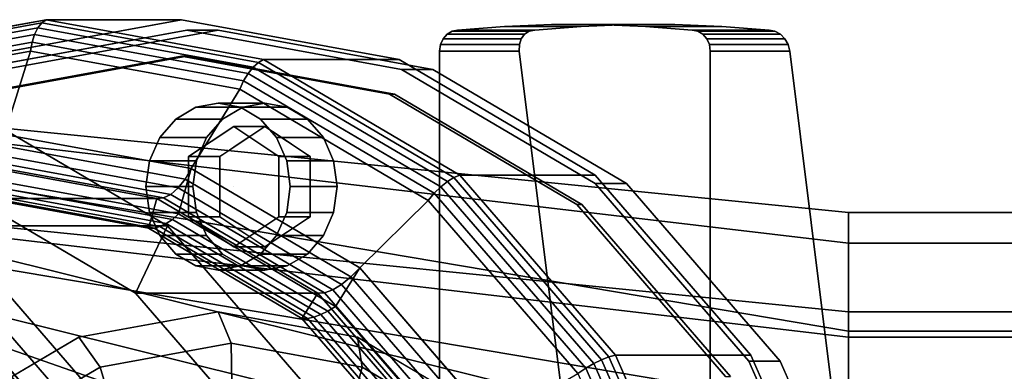
# Model space of a CAD drawing. Extents: x -130 to 220, y -205 to 110.
# Drawn here: x 53 to 148, y 44 to 78 of the extents above; entities that cross this region are included whole.
import ezdxf

# ---------------------------------------------------------------- set-up
doc = ezdxf.new("R2010")
doc.units = 0
doc.header["$MEASUREMENT"] = 0
doc.layers.add('$TD_AUDIT_GENERATED_(27)', color=7, linetype='Continuous')

# ---------------------------------------------------------------- blocks, each defined once
blk = doc.blocks.new('Block_Picture__15614')
at = {"layer": '$TD_AUDIT_GENERATED_(27)', "color": 33}
for points in [[(34.534, 73.449, -107.544), (55.201, 77.228, -95.611), (55.579, 77.704, -96.266), (34.784, 73.901, -108.272)], [(34.784, 73.901, -108.272), (55.579, 77.704, -96.266), (56, 78, -96.995), (35.126, 74.182, -109.046)], [(56, 78, -96.995), (69, 78, -119.511), (48.126, 74.182, -131.563), (35.126, 74.182, -109.046)], [(55.201, 77.228, -95.611), (75.869, 73.449, -83.679), (76.374, 73.901, -84.26), (55.579, 77.704, -96.266)], [(55.579, 77.704, -96.266), (76.374, 73.901, -84.26), (76.874, 74.182, -84.943), (56, 78, -96.995)], [(76.874, 74.182, -84.943), (89.874, 74.182, -107.46), (69, 78, -119.511), (56, 78, -96.995)], [(34.352, 72.13, -106.371), (54.648, 75.842, -94.653), (54.886, 76.597, -95.065), (34.387, 72.848, -106.9)], [(34.387, 72.848, -106.9), (54.886, 76.597, -95.065), (55.201, 77.228, -95.611), (34.534, 73.449, -107.544)], [(69.5, 77, -120.377), (72.5, 77, -125.574), (51.894, 73.231, -137.471), (48.894, 73.231, -132.275)], [(54.648, 75.842, -94.653), (74.945, 72.13, -82.935), (75.385, 72.848, -83.23), (54.886, 76.597, -95.065)], [(54.886, 76.597, -95.065), (75.385, 72.848, -83.23), (75.869, 73.449, -83.679), (55.201, 77.228, -95.611)], [(90.107, 73.231, -108.48), (93.107, 73.231, -113.676), (72.5, 77, -125.574), (69.5, 77, -120.377)], [(34.429, 71.329, -105.985), (54.5, 75, -94.397), (54.648, 75.842, -94.653), (34.352, 72.13, -106.371)], [(54.5, 75, -94.397), (74.571, 71.329, -82.809), (74.945, 72.13, -82.935), (54.648, 75.842, -94.653)], [(52, 67, -90.067), (54.5, 75, -94.397), (34.429, 71.329, -105.985), (34.07, 63.721, -100.419)], [(69.93, 63.721, -79.715), (74.571, 71.329, -82.809), (54.5, 75, -94.397), (52, 67, -90.067)], [(69, 74.5, -119.511), (69.5, 74.5, -120.377), (49.563, 70.854, -131.888), (49.063, 70.854, -131.022)], [(88.938, 70.854, -108.001), (89.438, 70.854, -108.867), (69.5, 74.5, -120.377), (69, 74.5, -119.511)], [(75.869, 73.449, -83.679), (94.514, 62.479, -72.915), (95.133, 62.864, -73.429), (76.374, 73.901, -84.26)], [(76.374, 73.901, -84.26), (95.133, 62.864, -73.429), (95.705, 63.103, -74.071), (76.874, 74.182, -84.943)], [(95.705, 63.103, -74.071), (108.705, 63.103, -96.588), (89.874, 74.182, -107.46), (76.874, 74.182, -84.943)], [(74.945, 72.13, -82.935), (93.254, 61.357, -72.364), (93.877, 61.969, -72.554), (75.385, 72.848, -83.23)], [(75.385, 72.848, -83.23), (93.877, 61.969, -72.554), (94.514, 62.479, -72.915), (75.869, 73.449, -83.679)], [(108.696, 62.294, -97.748), (111.696, 62.294, -102.944), (93.107, 73.231, -113.676), (90.107, 73.231, -108.48)], [(74.571, 71.329, -82.809), (92.678, 60.676, -72.355), (93.254, 61.357, -72.364), (74.945, 72.13, -82.935)], [(86.106, 54.204, -70.376), (92.678, 60.676, -72.355), (74.571, 71.329, -82.809), (69.93, 63.721, -79.715)], [(106.923, 60.272, -97.616), (107.423, 60.272, -98.482), (89.438, 70.854, -108.867), (88.938, 70.854, -108.001)], [(46.651, 58.249, 3.84), (67.651, 58.249, -32.533), (50.268, 68.476, -42.569), (29.268, 68.476, -6.196)], [(67.651, 58.249, -32.533), (64.578, 51.777, -36.616), (49.128, 60.868, -45.537), (50.268, 68.476, -42.569)], [(51.685, 65.93, -89.521), (69.329, 62.703, -79.334), (69.93, 63.721, -79.715), (52, 67, -90.067)], [(52, 62.431, -90.067), (52, 67, -90.067), (69.93, 63.721, -79.715), (68.708, 59.375, -80.421)], [(51.248, 65.048, -88.763), (68.656, 61.865, -78.713), (69.329, 62.703, -79.334), (51.685, 65.93, -89.521)], [(50.12, 64.053, -86.811), (67.262, 60.918, -76.914), (67.952, 61.257, -77.889), (50.715, 64.409, -87.841)], [(50.715, 64.409, -87.841), (67.952, 61.257, -77.889), (68.656, 61.865, -78.713), (51.248, 65.048, -88.763)], [(49.128, 60.868, -45.537), (66.628, 60.868, -75.848), (49.5, 64, -85.736), (32, 64, -55.426)], [(49.5, 64, -85.736), (66.628, 60.868, -75.848), (67.262, 60.918, -76.914), (50.12, 64.053, -86.811)], [(65.823, 58.008, -76.312), (66.628, 60.868, -75.848), (49.5, 64, -85.736), (49.5, 60.994, -85.736)], [(68.708, 59.375, -80.421), (69.93, 63.721, -79.715), (86.106, 54.204, -70.376), (83.78, 50.508, -71.719)], [(69.329, 62.703, -79.334), (85.246, 53.338, -70.144), (86.106, 54.204, -70.376), (69.93, 63.721, -79.715)], [(68.108, 58.853, -79.721), (51.547, 61.882, -89.282), (52, 62.431, -90.067), (68.708, 59.375, -80.421)], [(68.656, 61.865, -78.713), (84.36, 52.625, -69.646), (85.246, 53.338, -70.144), (69.329, 62.703, -79.334)], [(93.877, 61.969, -72.554), (108.552, 45.023, -64.081), (109.31, 45.394, -64.372), (94.514, 62.479, -72.915)], [(94.514, 62.479, -72.915), (109.31, 45.394, -64.372), (110.021, 45.673, -64.834), (95.133, 62.864, -73.429)], [(95.133, 62.864, -73.429), (110.021, 45.673, -64.834), (110.649, 45.847, -65.443), (95.705, 63.103, -74.071)], [(110.649, 45.847, -65.443), (123.649, 45.847, -87.96), (108.705, 63.103, -96.588), (95.705, 63.103, -74.071)], [(66.922, 58.171, -78.11), (50.553, 61.165, -87.561), (51.062, 61.458, -88.442), (67.509, 58.45, -78.946)], [(67.509, 58.45, -78.946), (51.062, 61.458, -88.442), (51.547, 61.882, -89.282), (68.108, 58.853, -79.721)], [(67.952, 61.257, -77.889), (83.502, 52.108, -68.912), (84.36, 52.625, -69.646), (68.656, 61.865, -78.713)], [(93.254, 61.357, -72.364), (107.785, 44.579, -63.974), (108.552, 45.023, -64.081), (93.877, 61.969, -72.554)], [(123.449, 45.259, -89.23), (126.449, 45.259, -94.426), (111.696, 62.294, -102.944), (108.696, 62.294, -97.748)], [(64.578, 51.777, -36.616), (82.078, 51.777, -66.927), (66.628, 60.868, -75.848), (49.128, 60.868, -45.537)], [(65.823, 58.008, -76.312), (49.5, 60.994, -85.736), (50.029, 61.01, -86.653), (66.357, 58.023, -77.227)], [(66.357, 58.023, -77.227), (50.029, 61.01, -86.653), (50.553, 61.165, -87.561), (66.922, 58.171, -78.11)], [(80.548, 49.345, -67.811), (82.078, 51.777, -66.927), (66.628, 60.868, -75.848), (65.823, 58.008, -76.312)], [(66.628, 60.868, -75.848), (82.078, 51.777, -66.927), (82.726, 51.82, -67.986), (67.262, 60.918, -76.914)], [(67.262, 60.918, -76.914), (82.726, 51.82, -67.986), (83.502, 52.108, -68.912), (67.952, 61.257, -77.889)], [(98.942, 39.382, -62.965), (107.047, 44.084, -64.059), (92.678, 60.676, -72.355), (86.106, 54.204, -70.376)], [(92.678, 60.676, -72.355), (107.047, 44.084, -64.059), (107.785, 44.579, -63.974), (93.254, 61.357, -72.364)], [(121.197, 43.79, -89.376), (121.697, 43.79, -90.242), (107.423, 60.272, -98.482), (106.923, 60.272, -97.616)], [(82.346, 49.72, -70.38), (67.509, 58.45, -78.946), (68.108, 58.853, -79.721), (83.047, 50.064, -71.096)], [(83.047, 50.064, -71.096), (68.108, 58.853, -79.721), (68.708, 59.375, -80.421), (83.78, 50.508, -71.719)], [(133, 47.553, -15.451), (133, 50), (133, 59.5), (133, 56.588, -18.387)], [(133, 50), (133, 47.553, 15.451), (133, 56.588, 18.387), (133, 59.5)], [(153, 56.588, -18.387), (133, 56.588, -18.387), (133, 59.5), (153, 59.5)], [(153, 59.5), (133, 59.5), (133, 56.588, 18.387), (153, 56.588, 18.387)], [(133, 47.553, -15.451), (133, 56.588, -18.387), (133, 59.5), (133, 50)], [(133, 50), (133, 59.5), (133, 56.588, 18.387), (133, 47.553, 15.451)], [(44.843, 56.627, 4.613), (58.253, 41.142, 12.355), (60.445, 42.321, 11.804), (46.651, 58.249, 3.84)], [(60.445, 42.321, 11.804), (81.445, 42.321, -24.569), (67.651, 58.249, -32.533), (46.651, 58.249, 3.84)], [(81.445, 42.321, -24.569), (76.84, 37.618, -29.537), (64.578, 51.777, -36.616), (67.651, 58.249, -32.533)], [(80.548, 49.345, -67.811), (65.823, 58.008, -76.312), (66.357, 58.023, -77.227), (81.086, 49.358, -68.723)], [(81.086, 49.358, -68.723), (66.357, 58.023, -77.227), (66.922, 58.171, -78.11), (81.689, 49.484, -69.585)], [(81.689, 49.484, -69.585), (66.922, 58.171, -78.11), (67.509, 58.45, -78.946), (82.346, 49.72, -70.38)], [(43.076, 54.855, 5.1), (56.066, 39.855, 12.6), (58.253, 41.142, 12.355), (44.843, 56.627, 4.613)], [(133, 40.451, -29.389), (133, 47.553, -15.451), (133, 56.588, -18.387), (133, 48.137, -34.973)], [(133, 47.553, 15.451), (133, 40.451, 29.389), (133, 48.137, 34.973), (133, 56.588, 18.387)], [(153, 48.137, -34.973), (133, 48.137, -34.973), (133, 56.588, -18.387), (153, 56.588, -18.387)], [(153, 56.588, 18.387), (133, 56.588, 18.387), (133, 48.137, 34.973), (153, 48.137, 34.973)], [(133, 40.451, -29.389), (133, 48.137, -34.973), (133, 56.588, -18.387), (133, 47.553, -15.451)], [(133, 47.553, 15.451), (133, 56.588, 18.387), (133, 48.137, 34.973), (133, 40.451, 29.389)], [(41.377, 52.964, 5.293), (53.92, 38.48, 12.535), (56.066, 39.855, 12.6), (43.076, 54.855, 5.1)], [(83.78, 50.508, -71.719), (86.106, 54.204, -70.376), (98.942, 39.382, -62.965), (95.741, 36.696, -64.813)], [(85.246, 53.338, -70.144), (97.877, 38.753, -62.851), (98.942, 39.382, -62.965), (86.106, 54.204, -70.376)], [(39.776, 50.983, 5.189), (51.85, 37.041, 12.16), (53.92, 38.48, 12.535), (41.377, 52.964, 5.293)], [(84.36, 52.625, -69.646), (96.822, 38.234, -62.451), (97.877, 38.753, -62.851), (85.246, 53.338, -70.144)], [(82.726, 51.82, -67.986), (94.998, 37.649, -60.901), (95.842, 37.859, -61.787), (83.502, 52.108, -68.912)], [(83.502, 52.108, -68.912), (95.842, 37.859, -61.787), (96.822, 38.234, -62.451), (84.36, 52.625, -69.646)], [(76.84, 37.618, -29.537), (94.34, 37.618, -59.848), (82.078, 51.777, -66.927), (64.578, 51.777, -36.616)], [(92.234, 35.851, -61.064), (94.34, 37.618, -59.848), (82.078, 51.777, -66.927), (80.548, 49.345, -67.811)], [(82.078, 51.777, -66.927), (94.34, 37.618, -59.848), (94.998, 37.649, -60.901), (82.726, 51.82, -67.986)], [(94.904, 36.373, -64.25), (83.047, 50.064, -71.096), (83.78, 50.508, -71.719), (95.741, 36.696, -64.813)], [(72.5, 50, -125.574), (73.75, 47, -127.739), (61.172, 44.7, -135.001), (59.119, 47.553, -133.299)], [(85.881, 47.553, -117.848), (86.328, 44.7, -120.477), (73.75, 47, -127.739), (72.5, 50, -125.574)], [(92.234, 35.851, -61.064), (80.548, 49.345, -67.811), (81.086, 49.358, -68.723), (92.775, 35.86, -61.975)], [(92.775, 35.86, -61.975), (81.086, 49.358, -68.723), (81.689, 49.484, -69.585), (93.407, 35.952, -62.819)], [(93.407, 35.952, -62.819), (81.689, 49.484, -69.585), (82.346, 49.72, -70.38), (94.121, 36.124, -63.582)], [(94.121, 36.124, -63.582), (82.346, 49.72, -70.38), (83.047, 50.064, -71.096), (94.904, 36.373, -64.25)], [(153, 47.553, 15.451), (133, 47.553, 15.451), (133, 50), (153, 50)], [(153, 50), (133, 50), (133, 47.553, -15.451), (153, 47.553, -15.451)], [(43.788, 41.26, -15.511), (48.624, 48.946, -12.719), (60.216, 35.561, -6.027), (53.56, 29.977, -9.87)], [(59.119, 47.553, -133.299), (61.172, 44.7, -135.001), (49.825, 38.024, -141.552), (47.048, 40.451, -140.268)], [(97.952, 40.451, -110.879), (97.675, 38.024, -113.926), (86.328, 44.7, -120.477), (85.881, 47.553, -117.848)], [(133, 29.389, -40.451), (133, 40.451, -29.389), (133, 48.137, -34.973), (133, 34.973, -48.137)], [(133, 40.451, 29.389), (133, 29.389, 40.451), (133, 34.973, 48.137), (133, 48.137, 34.973)], [(153, 34.973, -48.137), (133, 34.973, -48.137), (133, 48.137, -34.973), (153, 48.137, -34.973)], [(153, 48.137, 34.973), (133, 48.137, 34.973), (133, 34.973, 48.137), (153, 34.973, 48.137)], [(133, 29.389, -40.451), (133, 34.973, -48.137), (133, 48.137, -34.973), (133, 40.451, -29.389)], [(133, 40.451, 29.389), (133, 48.137, 34.973), (133, 34.973, 48.137), (133, 29.389, 40.451)], [(153, 40.451, 29.389), (133, 40.451, 29.389), (133, 47.553, 15.451), (153, 47.553, 15.451)], [(153, 47.553, -15.451), (133, 47.553, -15.451), (133, 40.451, -29.389), (153, 40.451, -29.389)], [(73.75, 47, -127.739), (74.25, 18, -128.605), (69.433, 17.119, -131.386), (61.172, 44.7, -135.001)], [(86.328, 44.7, -120.477), (79.067, 17.119, -125.824), (74.25, 18, -128.605), (73.75, 47, -127.739)], [(108.552, 45.023, -64.081), (117.974, 23.67, -58.641), (118.81, 23.865, -58.887), (109.31, 45.394, -64.372)], [(109.31, 45.394, -64.372), (118.81, 23.865, -58.887), (119.579, 24.012, -59.315), (110.021, 45.673, -64.834)], [(110.021, 45.673, -64.834), (119.579, 24.012, -59.315), (120.244, 24.103, -59.904), (110.649, 45.847, -65.443)], [(120.244, 24.103, -59.904), (133.244, 24.103, -82.42), (123.649, 45.847, -87.96), (110.649, 45.847, -65.443)], [(61.172, 44.7, -135.001), (69.433, 17.119, -131.386), (65.087, 14.562, -133.895), (49.825, 38.024, -141.552)], [(97.675, 38.024, -113.926), (83.413, 14.562, -123.315), (79.067, 17.119, -125.824), (86.328, 44.7, -120.477)], [(107.047, 44.084, -64.059), (116.273, 23.176, -58.732), (117.115, 23.436, -58.588), (107.785, 44.579, -63.974)], [(107.785, 44.579, -63.974), (117.115, 23.436, -58.588), (117.974, 23.67, -58.641), (108.552, 45.023, -64.081)], [(132.92, 23.794, -83.762), (135.92, 23.794, -88.958), (126.449, 45.259, -94.426), (123.449, 45.259, -89.23)]]:
    blk.add_3dface(points, dxfattribs=at)
for points, invisible_edges in [([(56, 0, -96.995), (35.126, 74.182, -109.046), (56, 78, -96.995)], 9), ([(56, 0, -96.995), (56, 78, -96.995), (35.126, 74.182, -109.046)], 9), ([(69, 0, -119.511), (48.126, 74.182, -131.563), (69, 78, -119.511)], 9), ([(56, 0, -96.995), (56, 78, -96.995), (76.874, 74.182, -84.943)], 9), ([(56, 0, -96.995), (76.874, 74.182, -84.943), (56, 78, -96.995)], 9), ([(69, 0, -119.511), (69, 78, -119.511), (89.874, 74.182, -107.46)], 9), ([(69.5, 0, -120.377), (69.5, 77, -120.377), (48.894, 73.231, -132.275)], 9), ([(72.5, 0, -125.574), (51.894, 73.231, -137.471), (72.5, 77, -125.574)], 9), ([(69.5, 0, -120.377), (90.107, 73.231, -108.48), (69.5, 77, -120.377)], 9), ([(72.5, 0, -125.574), (72.5, 77, -125.574), (93.107, 73.231, -113.676)], 9), ([(54.5, 0, -94.397), (34.429, 71.329, -105.985), (54.5, 75, -94.397)], 9), ([(54.5, 0, -94.397), (54.5, 75, -94.397), (34.429, 71.329, -105.985)], 9), ([(54.5, 0, -94.397), (54.5, 75, -94.397), (74.571, 71.329, -82.809)], 9), ([(54.5, 0, -94.397), (74.571, 71.329, -82.809), (54.5, 75, -94.397)], 9), ([(56, 0, -96.995), (16.295, 63.103, -119.918), (35.126, 74.182, -109.046)], 9), ([(56, 0, -96.995), (35.126, 74.182, -109.046), (16.295, 63.103, -119.918)], 9), ([(69, 0, -119.511), (29.295, 63.103, -142.435), (48.126, 74.182, -131.563)], 9), ([(69, 0, -119.511), (69, 74.5, -119.511), (49.063, 70.854, -131.022)], 9), ([(69.5, 0, -120.377), (49.563, 70.854, -131.888), (69.5, 74.5, -120.377)], 9), ([(56, 0, -96.995), (76.874, 74.182, -84.943), (95.705, 63.103, -74.071)], 9), ([(56, 0, -96.995), (95.705, 63.103, -74.071), (76.874, 74.182, -84.943)], 9), ([(69, 0, -119.511), (88.938, 70.854, -108.001), (69, 74.5, -119.511)], 9), ([(69, 0, -119.511), (89.874, 74.182, -107.46), (108.705, 63.103, -96.588)], 9), ([(69.5, 0, -120.377), (69.5, 74.5, -120.377), (89.438, 70.854, -108.867)], 9), ([(69.5, 0, -120.377), (48.894, 73.231, -132.275), (30.304, 62.294, -143.007)], 9), ([(72.5, 0, -125.574), (33.304, 62.294, -148.203), (51.894, 73.231, -137.471)], 9), ([(69.5, 0, -120.377), (108.696, 62.294, -97.748), (90.107, 73.231, -108.48)], 9), ([(72.5, 0, -125.574), (93.107, 73.231, -113.676), (111.696, 62.294, -102.944)], 9), ([(54.5, 0, -94.397), (16.322, 60.676, -116.439), (34.429, 71.329, -105.985)], 9), ([(54.5, 0, -94.397), (34.429, 71.329, -105.985), (16.322, 60.676, -116.439)], 9), ([(54.5, 0, -94.397), (74.571, 71.329, -82.809), (92.678, 60.676, -72.355)], 9), ([(54.5, 0, -94.397), (92.678, 60.676, -72.355), (74.571, 71.329, -82.809)], 9), ([(26.427, 70.157, -22.768), (133, 56.588, -18.387), (28.74, 68.846, -29.091)], 1), ([(26.427, 70.157, -22.768), (133, 59.5), (133, 56.588, -18.387)], 8), ([(133, 59.5), (26.427, 70.157, -22.768), (26.427, 69.551, -18.94)], 8), ([(69, 0, -119.511), (49.063, 70.854, -131.022), (31.077, 60.272, -141.406)], 9), ([(69.5, 0, -120.377), (31.577, 60.272, -142.272), (49.563, 70.854, -131.888)], 9), ([(69, 0, -119.511), (106.923, 60.272, -97.616), (88.938, 70.854, -108.001)], 9), ([(69.5, 0, -120.377), (89.438, 70.854, -108.867), (107.423, 60.272, -98.482)], 9), ([(133, 59.5), (26.427, 69.551, -18.94), (25.545, 69.222, -16.493)], 9), ([(133, 59.5), (25.545, 69.222, -16.493), (133, 56.588, 18.387)], 1), ([(133, 56.588, 18.387), (25.545, 69.222, -16.493), (25.858, 66.198, -10.53)], 8), ([(133, 48.137, -34.973), (28.74, 68.846, -29.091), (133, 56.588, -18.387)], 1), ([(133, 48.137, -34.973), (33.494, 65.028, -35), (28.74, 68.846, -29.091)], 9), ([(31, 0, -53.694), (50.268, 68.476, -42.569), (67.651, 58.249, -32.533)], 9), ([(31, 0, -53.694), (67.651, 58.249, -32.533), (50.268, 68.476, -42.569)], 9), ([(133, 56.588, 18.387), (25.858, 66.198, -10.53), (133, 48.137, 34.973)], 1), ([(133, 48.137, 34.973), (25.858, 66.198, -10.53), (28.696, 60.843, -4.448)], 8), ([(52, 0, -90.067), (69.93, 63.721, -79.715), (52, 67, -90.067)], 9), ([(133, 48.137, -34.973), (33.591, 64.895, -35.229), (33.494, 65.028, -35)], 8), ([(33.591, 64.895, -35.229), (133, 34.973, -48.137), (39.39, 58.191, -40.94)], 1), ([(33.591, 64.895, -35.229), (133, 48.137, -34.973), (133, 34.973, -48.137)], 8), ([(49.5, 0, -85.736), (49.5, 64, -85.736), (66.628, 60.868, -75.848)], 9), ([(52, 0, -90.067), (86.106, 54.204, -70.376), (69.93, 63.721, -79.715)], 9), ([(56, 0, -96.995), (1.351, 45.847, -128.546), (16.295, 63.103, -119.918)], 9), ([(56, 0, -96.995), (16.295, 63.103, -119.918), (1.351, 45.847, -128.546)], 9), ([(69, 0, -119.511), (14.351, 45.847, -151.063), (29.295, 63.103, -142.435)], 9), ([(56, 0, -96.995), (95.705, 63.103, -74.071), (110.649, 45.847, -65.443)], 9), ([(56, 0, -96.995), (110.649, 45.847, -65.443), (95.705, 63.103, -74.071)], 9), ([(69, 0, -119.511), (108.705, 63.103, -96.588), (123.649, 45.847, -87.96)], 9), ([(69.5, 0, -120.377), (30.304, 62.294, -143.007), (15.552, 45.259, -151.525)], 9), ([(72.5, 0, -125.574), (18.552, 45.259, -156.721), (33.304, 62.294, -148.203)], 9), ([(69.5, 0, -120.377), (123.449, 45.259, -89.23), (108.696, 62.294, -97.748)], 9), ([(72.5, 0, -125.574), (111.696, 62.294, -102.944), (126.449, 45.259, -94.426)], 9), ([(54.5, 0, -94.397), (1.953, 44.084, -124.735), (16.322, 60.676, -116.439)], 9), ([(54.5, 0, -94.397), (16.322, 60.676, -116.439), (1.953, 44.084, -124.735)], 9), ([(133, 48.137, 34.973), (28.696, 60.843, -4.448), (133, 34.973, 48.137)], 1), ([(133, 34.973, 48.137), (28.696, 60.843, -4.448), (34.512, 52.673, 1.912)], 8), ([(32, 0, -55.426), (49.128, 60.868, -45.537), (64.578, 51.777, -36.616)], 9), ([(32, 0, -55.426), (64.578, 51.777, -36.616), (49.128, 60.868, -45.537)], 9), ([(49.5, 0, -85.736), (66.628, 60.868, -75.848), (82.078, 51.777, -66.927)], 9), ([(54.5, 0, -94.397), (92.678, 60.676, -72.355), (107.047, 44.084, -64.059)], 9), ([(54.5, 0, -94.397), (107.047, 44.084, -64.059), (92.678, 60.676, -72.355)], 9), ([(69, 0, -119.511), (31.077, 60.272, -141.406), (16.803, 43.79, -149.647)], 9), ([(69.5, 0, -120.377), (17.303, 43.79, -150.513), (31.577, 60.272, -142.272)], 9), ([(36.6, 59.64, -20.595), (133, 47.553, 15.451), (36.6, 58.887, -15.841)], 1), ([(36.6, 59.64, -20.595), (133, 50), (133, 47.553, 15.451)], 8), ([(133, 50), (36.6, 59.64, -20.595), (38.276, 58.69, -25.176)], 8), ([(69, 0, -119.511), (121.197, 43.79, -89.376), (106.923, 60.272, -97.616)], 9), ([(69.5, 0, -120.377), (107.423, 60.272, -98.482), (121.697, 43.79, -90.242)], 9), ([(133, 40.451, 29.389), (36.6, 58.887, -15.841), (133, 47.553, 15.451)], 1), ([(133, 40.451, 29.389), (36.678, 58.773, -15.61), (36.6, 58.887, -15.841)], 9), ([(133, 40.451, 29.389), (36.897, 56.652, -11.426), (36.678, 58.773, -15.61)], 8), ([(133, 50), (38.276, 58.69, -25.176), (133, 47.553, -15.451)], 1), ([(133, 47.553, -15.451), (38.276, 58.69, -25.176), (41.854, 55.816, -29.623)], 8), ([(10, 0, -17.321), (46.651, 58.249, 3.84), (60.445, 42.321, 11.804)], 9), ([(10, 0, -17.321), (60.445, 42.321, 11.804), (46.651, 58.249, 3.84)], 9), ([(31, 0, -53.694), (67.651, 58.249, -32.533), (81.445, 42.321, -24.569)], 9), ([(31, 0, -53.694), (81.445, 42.321, -24.569), (67.651, 58.249, -32.533)], 9), ([(133, 18.387, -56.588), (39.39, 58.191, -40.94), (133, 34.973, -48.137)], 1), ([(133, 18.387, -56.588), (45.926, 51.137, -44.211), (39.39, 58.191, -40.94)], 9), ([(36.897, 56.652, -11.426), (133, 29.389, 40.451), (38.988, 52.706, -6.945)], 1), ([(36.897, 56.652, -11.426), (133, 40.451, 29.389), (133, 29.389, 40.451)], 8), ([(133, 47.553, -15.451), (41.854, 55.816, -29.623), (133, 40.451, -29.389)], 1), ([(133, 40.451, -29.389), (41.854, 55.816, -29.623), (47.131, 51.137, -33.399)], 8), ([(52, 0, -90.067), (98.942, 39.382, -62.965), (86.106, 54.204, -70.376)], 9), ([(133, 34.973, 48.137), (34.512, 52.673, 1.912), (133, 18.387, 56.588)], 1), ([(133, 18.387, 56.588), (34.512, 52.673, 1.912), (35.77, 51.137, 2.784)], 8), ([(133, 15.451, 47.553), (38.988, 52.706, -6.945), (133, 29.389, 40.451)], 1), ([(133, 15.451, 47.553), (40.105, 51.137, -5.724), (38.988, 52.706, -6.945)], 9), ([(32, 0, -55.426), (64.578, 51.777, -36.616), (76.84, 37.618, -29.537)], 9), ([(32, 0, -55.426), (76.84, 37.618, -29.537), (64.578, 51.777, -36.616)], 9), ([(133, 18.387, 56.588), (35.77, 51.137, 2.784), (38.817, 43.238, 5.559)], 9), ([(133, 15.451, 47.553), (41.045, 47.463, -3.496), (40.105, 51.137, -5.724)], 8), ([(133, 18.387, -56.588), (47.166, 48.268, -45.611), (45.926, 51.137, -44.211)], 8), ([(133, 40.451, -29.389), (47.131, 51.137, -33.399), (47.48, 50.6, -33.877)], 9), ([(52.606, 36.908, -47.806), (57.599, 26.884, -48.533), (47.384, 51.137, -35)], 10), ([(48.849, 48.262, -35), (47.384, 51.137, -35), (57.599, 26.884, -48.533)], 10), ([(49.5, 0, -85.736), (82.078, 51.777, -66.927), (94.34, 37.618, -59.848)], 9), ([(133, 40.451, -29.389), (47.48, 50.6, -33.877), (133, 29.389, -40.451)], 1), ([(133, 29.389, -40.451), (47.48, 50.6, -33.877), (48.849, 48.262, -35)], 8), ([(72.5, 0, -125.574), (72.5, 50, -125.574), (59.119, 47.553, -133.299)], 9), ([(72.5, 0, -125.574), (85.881, 47.553, -117.848), (72.5, 50, -125.574)], 9), ([(46.585, 35.443, 12.46), (60.216, 35.561, -6.027), (48.624, 48.946, -12.719)], 8), ([(47.166, 48.268, -45.611), (133, 0, -59.5), (52.606, 36.908, -47.806)], 1), ([(47.166, 48.268, -45.611), (133, 18.387, -56.588), (133, 0, -59.5)], 8), ([(133, 29.389, -40.451), (48.849, 48.262, -35), (50.638, 44.123, -37.02)], 9), ([(50.638, 44.123, -37.02), (48.849, 48.262, -35), (57.599, 26.884, -48.533)], 10), ([(41.045, 47.463, -3.496), (133, 0, 50), (43.505, 41.086, -1.256)], 1), ([(41.045, 47.463, -3.496), (133, 15.451, 47.553), (133, 0, 50)], 8), ([(72.5, 0, -125.574), (59.119, 47.553, -133.299), (47.048, 40.451, -140.268)], 9), ([(72.5, 0, -125.574), (97.952, 40.451, -110.879), (85.881, 47.553, -117.848)], 9), ([(73.75, 0, -127.739), (61.172, 44.7, -135.001), (73.75, 47, -127.739)], 9), ([(73.75, 0, -127.739), (73.75, 47, -127.739), (61.172, 44.7, -135.001)], 9), ([(73.75, 0, -127.739), (73.75, 47, -127.739), (86.328, 44.7, -120.477)], 9), ([(73.75, 0, -127.739), (86.328, 44.7, -120.477), (73.75, 47, -127.739)], 9), ([(56, 0, -96.995), (-8.244, 24.103, -134.086), (1.351, 45.847, -128.546)], 9), ([(56, 0, -96.995), (1.351, 45.847, -128.546), (-8.244, 24.103, -134.086)], 9), ([(69, 0, -119.511), (4.756, 24.103, -156.603), (14.351, 45.847, -151.063)], 9), ([(56, 0, -96.995), (110.649, 45.847, -65.443), (120.244, 24.103, -59.904)], 9), ([(56, 0, -96.995), (120.244, 24.103, -59.904), (110.649, 45.847, -65.443)], 9), ([(69, 0, -119.511), (123.649, 45.847, -87.96), (133.244, 24.103, -82.42)], 9), ([(69.5, 0, -120.377), (15.552, 45.259, -151.525), (6.08, 23.794, -156.993)], 9), ([(72.5, 0, -125.574), (9.08, 23.794, -162.189), (18.552, 45.259, -156.721)], 9), ([(73.75, 0, -127.739), (49.825, 38.024, -141.552), (61.172, 44.7, -135.001)], 9), ([(73.75, 0, -127.739), (61.172, 44.7, -135.001), (49.825, 38.024, -141.552)], 9), ([(69.5, 0, -120.377), (132.92, 23.794, -83.762), (123.449, 45.259, -89.23)], 9), ([(72.5, 0, -125.574), (126.449, 45.259, -94.426), (135.92, 23.794, -88.958)], 9), ([(73.75, 0, -127.739), (86.328, 44.7, -120.477), (97.675, 38.024, -113.926)], 9), ([(73.75, 0, -127.739), (97.675, 38.024, -113.926), (86.328, 44.7, -120.477)], 9)]:
    blk.add_3dface(points, dxfattribs=dict(at, invisible_edges=invisible_edges))
at = {"layer": '$TD_AUDIT_GENERATED_(27)', "color": 251}
for points, invisible_edges in [([(113.511, 77.361, -180.993), (104.496, 77.542, -186.198), (99.99, 77.361, -188.799)], 9), ([(107.346, 77.361, -201.54), (99.99, 77.361, -188.799), (104.496, 77.542, -186.198)], 8), ([(113.511, 77.361, -180.993), (109.004, 77.542, -183.595), (104.496, 77.542, -186.198)], 8), ([(111.829, 77.542, -198.9), (104.496, 77.542, -186.198), (109.004, 77.542, -183.595)], 8), ([(107.346, 77.361, -201.54), (104.496, 77.542, -186.198), (111.829, 77.542, -198.9)], 1), ([(107.346, 77.361, -201.54), (111.829, 77.542, -198.9), (132.241, 36.097, -199.047)], 10), ([(116.338, 77.542, -196.296), (109.004, 77.542, -183.595), (113.511, 77.361, -180.993)], 8), ([(111.829, 77.542, -198.9), (109.004, 77.542, -183.595), (116.338, 77.542, -196.296)], 1), ([(111.829, 77.542, -198.9), (116.338, 77.542, -196.296), (127.391, 75, -190.647)], 10), ([(132.241, 36.097, -199.047), (111.829, 77.542, -198.9), (127.391, 75, -190.647)], 3), ([(116.338, 77.542, -196.296), (113.511, 77.361, -180.993), (120.866, 77.361, -193.734)], 1), ([(116.338, 77.542, -196.296), (120.866, 77.361, -193.734), (127.391, 75, -190.647)], 10), ([(119.41, 76.176, -177.587), (94.474, 76.618, -191.984), (94.091, 76.176, -192.205)], 9), ([(101.594, 76.176, -205.202), (94.091, 76.176, -192.205), (94.474, 76.618, -191.984)], 8), ([(119.027, 76.618, -177.809), (94.957, 76.902, -191.705), (94.474, 76.618, -191.984)], 9), ([(101.922, 76.618, -204.885), (94.474, 76.618, -191.984), (94.957, 76.902, -191.705)], 8), ([(119.027, 76.618, -177.809), (94.474, 76.618, -191.984), (119.41, 76.176, -177.587)], 3), ([(101.594, 76.176, -205.202), (94.474, 76.618, -191.984), (101.922, 76.618, -204.885)], 1), ([(118.544, 76.902, -178.087), (95.492, 77, -191.396), (94.957, 76.902, -191.705)], 9), ([(102.37, 76.902, -204.545), (94.957, 76.902, -191.705), (95.492, 77, -191.396)], 8), ([(118.544, 76.902, -178.087), (94.957, 76.902, -191.705), (119.027, 76.618, -177.809)], 3), ([(101.922, 76.618, -204.885), (94.957, 76.902, -191.705), (102.37, 76.902, -204.545)], 1), ([(118.008, 77, -178.396), (99.99, 77.361, -188.799), (95.492, 77, -191.396)], 9), ([(102.893, 77, -204.215), (95.492, 77, -191.396), (99.99, 77.361, -188.799)], 8), ([(118.008, 77, -178.396), (95.492, 77, -191.396), (118.544, 76.902, -178.087)], 3), ([(102.37, 76.902, -204.545), (95.492, 77, -191.396), (102.893, 77, -204.215)], 1), ([(113.511, 77.361, -180.993), (99.99, 77.361, -188.799), (118.008, 77, -178.396)], 3), ([(102.893, 77, -204.215), (99.99, 77.361, -188.799), (107.346, 77.361, -201.54)], 1), ([(101.594, 76.176, -205.202), (101.922, 76.618, -204.885), (123.04, 36.097, -204.359)], 10), ([(101.922, 76.618, -204.885), (102.37, 76.902, -204.545), (123.04, 36.097, -204.359)], 10), ([(102.37, 76.902, -204.545), (102.893, 77, -204.215), (123.04, 36.097, -204.359)], 10), ([(102.893, 77, -204.215), (107.346, 77.361, -201.54), (132.241, 36.097, -199.047)], 10), ([(123.04, 36.097, -204.359), (102.893, 77, -204.215), (132.241, 36.097, -199.047)], 3), ([(120.866, 77.361, -193.734), (113.511, 77.361, -180.993), (118.008, 77, -178.396)], 8), ([(120.866, 77.361, -193.734), (118.008, 77, -178.396), (125.409, 77, -191.215)], 1), ([(125.957, 76.902, -190.927), (118.008, 77, -178.396), (118.544, 76.902, -178.087)], 1), ([(125.957, 76.902, -190.927), (125.409, 77, -191.215), (118.008, 77, -178.396)], 8), ([(126.475, 76.618, -190.71), (118.544, 76.902, -178.087), (119.027, 76.618, -177.809)], 1), ([(126.475, 76.618, -190.71), (125.957, 76.902, -190.927), (118.544, 76.902, -178.087)], 8), ([(126.913, 76.176, -190.584), (119.027, 76.618, -177.809), (119.41, 76.176, -177.587)], 1), ([(126.913, 76.176, -190.584), (126.475, 76.618, -190.71), (119.027, 76.618, -177.809)], 8), ([(120.866, 77.361, -193.734), (125.409, 77, -191.215), (127.391, 75, -190.647)], 10), ([(125.409, 77, -191.215), (125.957, 76.902, -190.927), (127.391, 75, -190.647)], 10), ([(125.957, 76.902, -190.927), (126.475, 76.618, -190.71), (127.391, 75, -190.647)], 10), ([(126.475, 76.618, -190.71), (126.913, 76.176, -190.584), (127.391, 75, -190.647)], 10), ([(119.74, 75, -177.396), (93.845, 75.618, -192.347), (93.76, 75, -192.396)], 9), ([(101.41, 75, -205.647), (93.76, 75, -192.396), (93.845, 75.618, -192.347)], 8), ([(119.656, 75.618, -177.445), (94.091, 76.176, -192.205), (93.845, 75.618, -192.347)], 9), ([(101.418, 75.618, -205.464), (93.845, 75.618, -192.347), (94.091, 76.176, -192.205)], 8), ([(119.656, 75.618, -177.445), (93.845, 75.618, -192.347), (119.74, 75, -177.396)], 3), ([(101.41, 75, -205.647), (93.845, 75.618, -192.347), (101.418, 75.618, -205.464)], 1), ([(119.41, 76.176, -177.587), (94.091, 76.176, -192.205), (119.656, 75.618, -177.445)], 3), ([(101.418, 75.618, -205.464), (94.091, 76.176, -192.205), (101.594, 76.176, -205.202)], 1), ([(101.41, 75, -205.647), (101.418, 75.618, -205.464), (123.04, 36.097, -204.359)], 10), ([(101.418, 75.618, -205.464), (101.594, 76.176, -205.202), (123.04, 36.097, -204.359)], 10), ([(127.229, 75.618, -190.562), (119.41, 76.176, -177.587), (119.656, 75.618, -177.445)], 1), ([(127.229, 75.618, -190.562), (126.913, 76.176, -190.584), (119.41, 76.176, -177.587)], 8), ([(127.391, 75, -190.647), (119.656, 75.618, -177.445), (119.74, 75, -177.396)], 1), ([(127.391, 75, -190.647), (127.229, 75.618, -190.562), (119.656, 75.618, -177.445)], 8), ([(126.913, 76.176, -190.584), (127.229, 75.618, -190.562), (127.391, 75, -190.647)], 8), ([(119.74, 75, -177.396), (93.76, 75, -192.396), (109.443, 31.459, -183.342)], 11), ([(104.057, 31.459, -186.451), (109.443, 31.459, -183.342), (93.76, 75, -192.396)], 10), ([(98.767, 30.292, -189.506), (104.057, 31.459, -186.451), (93.76, 75, -192.396)], 10), ([(93.76, 28, -192.396), (98.767, 30.292, -189.506), (93.76, 75, -192.396)], 2), ([(93.76, 75, -192.396), (106.26, 28, -214.047), (93.76, 28, -192.396)], 1), ([(93.76, 75, -192.396), (106.26, 36.097, -214.047), (106.26, 28, -214.047)], 9), ([(93.76, 75, -192.396), (101.41, 75, -205.647), (106.26, 36.097, -214.047)], 8), ([(106.26, 36.097, -214.047), (101.41, 75, -205.647), (123.04, 36.097, -204.359)], 2), ([(119.74, 75, -177.396), (109.443, 31.459, -183.342), (114.734, 30.292, -180.287)], 9), ([(119.74, 75, -177.396), (114.734, 30.292, -180.287), (119.74, 28, -177.396)], 1), ([(119.74, 28, -177.396), (127.391, 75, -190.647), (119.74, 75, -177.396)], 1), ([(119.74, 28, -177.396), (132.241, 36.097, -199.047), (127.391, 75, -190.647)], 9)]:
    blk.add_3dface(points, dxfattribs=dict(at, invisible_edges=invisible_edges))
at = {"layer": '$TD_AUDIT_GENERATED_(27)', "color": 9}
for points, invisible_edges in [([(72.5, 62, -125.574), (72.5, 70, -125.574), (70.359, 69.608, -126.81)], 9), ([(72.5, 62, -125.574), (74.641, 69.608, -124.338), (72.5, 70, -125.574)], 9), ([(74.859, 69.608, -134.604), (77, 70, -133.368), (77, 67.774, -133.368)], 10), ([(78.368, 66.862, -132.578), (77, 70, -133.368), (79.141, 69.608, -132.132)], 9), ([(77, 70, -133.368), (78.368, 66.862, -132.578), (77, 67.774, -133.368)], 9), ([(77, 70, -133.368), (77, 67.774, -133.368), (77, 67.774, -133.368)], 9), ([(72.5, 62, -125.574), (70.359, 69.608, -126.81), (68.428, 68.472, -127.925)], 9), ([(72.5, 62, -125.574), (76.572, 68.472, -123.222), (74.641, 69.608, -124.338)], 9), ([(72.928, 68.472, -135.719), (74.859, 69.608, -134.604), (75.632, 66.862, -134.158)], 10), ([(74.859, 69.608, -134.604), (77, 67.774, -133.368), (75.632, 66.862, -134.158)], 9), ([(79.141, 69.608, -132.132), (79.559, 66.067, -131.89), (78.368, 66.862, -132.578)], 9), ([(79.141, 69.608, -132.132), (81.072, 68.472, -131.017), (79.559, 66.067, -131.89)], 10), ([(72.5, 62, -125.574), (68.428, 68.472, -127.925), (66.895, 66.702, -128.81)], 9), ([(71.395, 66.702, -136.604), (72.928, 68.472, -135.719), (74.441, 66.067, -134.845)], 10), ([(72.5, 62, -125.574), (78.105, 66.702, -122.338), (76.572, 68.472, -123.222)], 9), ([(72.928, 68.472, -135.719), (75.632, 66.862, -134.158), (74.441, 66.067, -134.845)], 9), ([(81.072, 68.472, -131.017), (80.835, 65.217, -131.154), (79.559, 66.067, -131.89)], 9), ([(81.072, 68.472, -131.017), (82.605, 66.702, -130.132), (80.835, 65.217, -131.154)], 10), ([(69.67, 64.887, -130.672), (74, 67.774, -128.172), (74, 62, -128.172)], 10), ([(74, 67.774, -128.172), (69.67, 64.887, -130.672), (72.67, 64.887, -135.868)], 8), ([(77, 67.774, -133.368), (74, 67.774, -128.172), (72.67, 64.887, -135.868)], 2), ([(74, 67.774, -128.172), (78.33, 64.887, -125.672), (74, 62, -128.172)], 10), ([(78.33, 64.887, -125.672), (74, 67.774, -128.172), (77, 67.774, -133.368)], 8), ([(81.33, 64.887, -130.868), (78.33, 64.887, -125.672), (77, 67.774, -133.368)], 2), ([(72.5, 62, -125.574), (66.895, 66.702, -128.81), (65.911, 64.472, -129.378)], 9), ([(73.165, 65.217, -135.582), (70.411, 64.472, -137.172), (71.395, 66.702, -136.604)], 9), ([(71.395, 66.702, -136.604), (74.441, 66.067, -134.845), (73.165, 65.217, -135.582)], 9), ([(72.5, 62, -125.574), (79.089, 64.472, -121.769), (78.105, 66.702, -122.338)], 9), ([(82.605, 66.702, -130.132), (81.33, 64.887, -130.868), (80.835, 65.217, -131.154)], 9), ([(81.33, 63.625, -130.868), (82.605, 66.702, -130.132), (83.589, 64.472, -129.564)], 9), ([(82.605, 66.702, -130.132), (81.33, 63.625, -130.868), (81.33, 64.887, -130.868)], 9), ([(70.411, 64.472, -137.172), (73.165, 65.217, -135.582), (72.67, 64.887, -135.868)], 9), ([(72.5, 62, -125.574), (65.911, 64.472, -129.378), (65.572, 62, -129.574)], 9), ([(69.67, 59.113, -130.672), (69.67, 64.887, -130.672), (74, 62, -128.172)], 10), ([(72.67, 64.887, -135.868), (69.67, 64.887, -130.672), (72.67, 59.113, -135.868)], 2), ([(69.67, 64.887, -130.672), (69.67, 59.113, -130.672), (72.67, 59.113, -135.868)], 8), ([(70.072, 62, -137.368), (70.411, 64.472, -137.172), (72.67, 63.625, -135.868)], 10), ([(70.411, 64.472, -137.172), (72.67, 64.887, -135.868), (72.67, 63.625, -135.868)], 9), ([(72.5, 62, -125.574), (79.428, 62, -121.574), (79.089, 64.472, -121.769)], 9), ([(78.33, 64.887, -125.672), (78.33, 59.113, -125.672), (74, 62, -128.172)], 10), ([(81.33, 59.113, -130.868), (78.33, 59.113, -125.672), (81.33, 64.887, -130.868)], 2), ([(78.33, 59.113, -125.672), (78.33, 64.887, -125.672), (81.33, 64.887, -130.868)], 8), ([(83.589, 64.472, -129.564), (81.33, 62, -130.868), (81.33, 63.625, -130.868)], 9), ([(83.589, 64.472, -129.564), (83.928, 62, -129.368), (81.33, 62, -130.868)], 10), ([(70.072, 62, -137.368), (72.67, 63.625, -135.868), (72.67, 62, -135.868)], 9), ([(72.5, 62, -125.574), (65.572, 62, -129.574), (65.911, 59.528, -129.378)], 9), ([(72.5, 62, -125.574), (65.911, 59.528, -129.378), (66.895, 57.298, -128.81)], 9), ([(72.5, 62, -125.574), (66.895, 57.298, -128.81), (68.428, 55.528, -127.925)], 9), ([(72.5, 62, -125.574), (68.428, 55.528, -127.925), (70.359, 54.392, -126.81)], 9), ([(74, 56.226, -128.172), (69.67, 59.113, -130.672), (74, 62, -128.172)], 10), ([(70.411, 59.528, -137.172), (70.072, 62, -137.368), (72.67, 62, -135.868)], 10), ([(72.5, 62, -125.574), (70.359, 54.392, -126.81), (72.5, 54, -125.574)], 9), ([(70.411, 59.528, -137.172), (72.67, 62, -135.868), (72.67, 60.375, -135.868)], 9), ([(72.5, 62, -125.574), (72.5, 54, -125.574), (74.641, 54.392, -124.338)], 9), ([(72.5, 62, -125.574), (74.641, 54.392, -124.338), (76.572, 55.528, -123.222)], 9), ([(72.5, 62, -125.574), (76.572, 55.528, -123.222), (78.105, 57.298, -122.338)], 9), ([(72.5, 62, -125.574), (78.105, 57.298, -122.338), (79.089, 59.528, -121.769)], 9), ([(72.5, 62, -125.574), (79.089, 59.528, -121.769), (79.428, 62, -121.574)], 9), ([(78.33, 59.113, -125.672), (74, 56.226, -128.172), (74, 62, -128.172)], 10), ([(83.928, 62, -129.368), (81.33, 60.375, -130.868), (81.33, 62, -130.868)], 9), ([(83.928, 62, -129.368), (83.589, 59.528, -129.564), (81.33, 60.375, -130.868)], 10), ([(72.67, 60.375, -135.868), (71.395, 57.298, -136.604), (70.411, 59.528, -137.172)], 9), ([(71.395, 57.298, -136.604), (72.67, 60.375, -135.868), (72.67, 59.113, -135.868)], 9), ([(83.589, 59.528, -129.564), (81.33, 59.113, -130.868), (81.33, 60.375, -130.868)], 9), ([(72.67, 59.113, -135.868), (69.67, 59.113, -130.672), (77, 56.226, -133.368)], 2), ([(69.67, 59.113, -130.672), (74, 56.226, -128.172), (77, 56.226, -133.368)], 8), ([(71.395, 57.298, -136.604), (72.67, 59.113, -135.868), (73.165, 58.783, -135.582)], 9), ([(72.928, 55.528, -135.719), (71.395, 57.298, -136.604), (73.165, 58.783, -135.582)], 10), ([(72.928, 55.528, -135.719), (73.165, 58.783, -135.582), (74.441, 57.933, -134.845)], 9), ([(77, 56.226, -133.368), (74, 56.226, -128.172), (81.33, 59.113, -130.868)], 2), ([(74, 56.226, -128.172), (78.33, 59.113, -125.672), (81.33, 59.113, -130.868)], 8), ([(82.605, 57.298, -130.132), (79.559, 57.933, -131.89), (80.835, 58.783, -131.154)], 9), ([(80.835, 58.783, -131.154), (83.589, 59.528, -129.564), (82.605, 57.298, -130.132)], 9), ([(83.589, 59.528, -129.564), (80.835, 58.783, -131.154), (81.33, 59.113, -130.868)], 9), ([(74.859, 54.392, -134.604), (72.928, 55.528, -135.719), (74.441, 57.933, -134.845)], 10), ([(74.859, 54.392, -134.604), (74.441, 57.933, -134.845), (75.632, 57.138, -134.158)], 9), ([(81.072, 55.528, -131.017), (78.368, 57.138, -132.578), (79.559, 57.933, -131.89)], 9), ([(82.605, 57.298, -130.132), (81.072, 55.528, -131.017), (79.559, 57.933, -131.89)], 10), ([(77, 54, -133.368), (74.859, 54.392, -134.604), (75.632, 57.138, -134.158)], 10), ([(77, 54, -133.368), (75.632, 57.138, -134.158), (77, 56.226, -133.368)], 9), ([(79.141, 54.392, -132.132), (77, 56.226, -133.368), (78.368, 57.138, -132.578)], 9), ([(81.072, 55.528, -131.017), (79.141, 54.392, -132.132), (78.368, 57.138, -132.578)], 10), ([(77, 56.226, -133.368), (79.141, 54.392, -132.132), (77, 54, -133.368)], 9), ([(79.141, 54.392, -132.132), (77, 56.226, -133.368), (77, 56.226, -133.368)], 9)]:
    blk.add_3dface(points, dxfattribs=dict(at, invisible_edges=invisible_edges))
for points in [[(72.5, 70, -125.574), (77, 70, -133.368), (74.859, 69.608, -134.604), (70.359, 69.608, -126.81)], [(74.641, 69.608, -124.338), (79.141, 69.608, -132.132), (77, 70, -133.368), (72.5, 70, -125.574)], [(70.359, 69.608, -126.81), (74.859, 69.608, -134.604), (72.928, 68.472, -135.719), (68.428, 68.472, -127.925)], [(76.572, 68.472, -123.222), (81.072, 68.472, -131.017), (79.141, 69.608, -132.132), (74.641, 69.608, -124.338)], [(68.428, 68.472, -127.925), (72.928, 68.472, -135.719), (71.395, 66.702, -136.604), (66.895, 66.702, -128.81)], [(78.105, 66.702, -122.338), (82.605, 66.702, -130.132), (81.072, 68.472, -131.017), (76.572, 68.472, -123.222)], [(66.895, 66.702, -128.81), (71.395, 66.702, -136.604), (70.411, 64.472, -137.172), (65.911, 64.472, -129.378)], [(79.089, 64.472, -121.769), (83.589, 64.472, -129.564), (82.605, 66.702, -130.132), (78.105, 66.702, -122.338)], [(65.911, 64.472, -129.378), (70.411, 64.472, -137.172), (70.072, 62, -137.368), (65.572, 62, -129.574)], [(79.428, 62, -121.574), (83.928, 62, -129.368), (83.589, 64.472, -129.564), (79.089, 64.472, -121.769)], [(65.572, 62, -129.574), (70.072, 62, -137.368), (70.411, 59.528, -137.172), (65.911, 59.528, -129.378)], [(79.089, 59.528, -121.769), (83.589, 59.528, -129.564), (83.928, 62, -129.368), (79.428, 62, -121.574)], [(65.911, 59.528, -129.378), (70.411, 59.528, -137.172), (71.395, 57.298, -136.604), (66.895, 57.298, -128.81)], [(78.105, 57.298, -122.338), (82.605, 57.298, -130.132), (83.589, 59.528, -129.564), (79.089, 59.528, -121.769)], [(66.895, 57.298, -128.81), (71.395, 57.298, -136.604), (72.928, 55.528, -135.719), (68.428, 55.528, -127.925)], [(76.572, 55.528, -123.222), (81.072, 55.528, -131.017), (82.605, 57.298, -130.132), (78.105, 57.298, -122.338)], [(68.428, 55.528, -127.925), (72.928, 55.528, -135.719), (74.859, 54.392, -134.604), (70.359, 54.392, -126.81)], [(74.641, 54.392, -124.338), (79.141, 54.392, -132.132), (81.072, 55.528, -131.017), (76.572, 55.528, -123.222)], [(70.359, 54.392, -126.81), (74.859, 54.392, -134.604), (77, 54, -133.368), (72.5, 54, -125.574)], [(72.5, 54, -125.574), (77, 54, -133.368), (79.141, 54.392, -132.132), (74.641, 54.392, -124.338)]]:
    blk.add_3dface(points, dxfattribs=at)

msp = doc.modelspace()

# ---------------------------------------------------------------- block references
at = {"layer": '$TD_AUDIT_GENERATED_(27)', "linetype": 'ByBlock'}
msp.add_blockref('Block_Picture__15614', (0, 0), dxfattribs=at)

doc.saveas('drawing.dxf')
